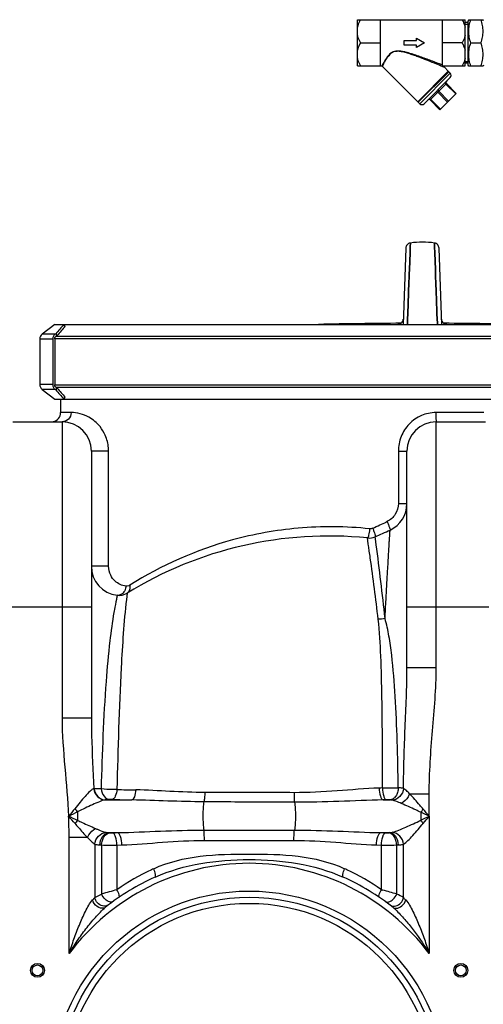
# Model space of a CAD drawing. Units: millimetres. Extents: x -2256 to 4013, y 194 to 3892.
# Drawn here: x 517 to 819, y 3177 to 3816 of the extents above; entities that cross this region are included whole.
import ezdxf

# ---------------------------------------------------------------- set-up
doc = ezdxf.new("R2010")
doc.units = ezdxf.units.MM
doc.header["$LTSCALE"] = 46.255
doc.layers.get('0').update_dxf_attribs({"linetype": 'CONTINUOUS'})
for name, color, linetype in [('02___PRT_ALL_AXES', 7, 'CONTINUOUS'), ('BEZUGSACHSEN', 7, 'CONTINUOUS'), ('FASEN', 7, 'CONTINUOUS'), ('RUNDUNGEN', 7, 'CONTINUOUS')]:
    doc.layers.add(name, color=color, linetype=linetype)

msp = doc.modelspace()

# ---------------------------------------------------------------- linework, layer by layer
at = {"color": 7, "linetype": 'Continuous'}
for p, q in [((736.695, 3786.057), (736.695, 3816.057)), ((736.695, 3816.057), (806.695, 3816.057)), ((751.695, 3786.057), (751.695, 3816.057)), ((791.695, 3816.057), (791.695, 3786.057)), ((806.695, 3786.057), (806.695, 3816.057)), ((809.083, 3816.106), (808.695, 3815.433)), ((808.695, 3786.681), (808.695, 3815.433)), ((809.056, 3816.057), (818.334, 3816.057)), ((818.695, 3815.433), (818.306, 3816.106)), ((808.695, 3814.278), (806.695, 3814.278)), ((806.695, 3813.117), (808.695, 3813.117)), ((767.195, 3799.557), (767.195, 3802.557)), ((767.195, 3802.557), (775.195, 3802.557)), ((775.195, 3802.557), (775.195, 3804.057)), ((775.195, 3804.057), (780.391, 3801.057)), ((738.695, 3801.057), (751.695, 3801.057)), ((775.195, 3799.557), (767.195, 3799.557)), ((780.391, 3801.057), (775.195, 3798.057)), ((775.195, 3798.057), (775.195, 3799.557)), ((804.695, 3801.057), (791.695, 3801.057)), ((810.395, 3801.057), (816.995, 3801.057)), ((736.695, 3786.057), (752.549, 3786.057)), ((791.695, 3786.057), (806.695, 3786.057)), ((806.695, 3788.997), (808.695, 3788.997)), ((808.695, 3787.837), (806.695, 3787.837)), ((809.083, 3786.008), (808.695, 3786.681)), ((809.056, 3786.057), (818.334, 3786.057)), ((818.695, 3786.681), (818.306, 3786.008)), ((770.893, 3664.819), (771.025, 3668.426)), ((771.025, 3668.423), (770.893, 3664.817)), ((771.042, 3668.881), (771.025, 3668.423)), ((771.025, 3668.426), (771.042, 3668.874)), ((771.042, 3668.874), (771.126, 3671.153)), ((771.126, 3671.153), (771.042, 3668.881)), ((786.791, 3669.189), (786.719, 3671.153)), ((786.719, 3671.153), (786.791, 3669.189)), ((786.81, 3668.666), (786.791, 3669.189)), ((786.791, 3669.189), (786.81, 3668.666)), ((786.952, 3664.821), (786.81, 3668.666)), ((786.81, 3668.666), (786.952, 3664.822)), ((768.098, 3667.804), (766.367, 3618.235)), ((770.498, 3654.049), (770.893, 3664.819)), ((770.893, 3664.817), (770.498, 3654.048)), ((786.952, 3664.822), (787.347, 3654.05)), ((787.347, 3654.05), (786.952, 3664.821)), ((791.478, 3618.235), (789.747, 3667.804)), ((770.311, 3648.961), (770.336, 3649.645)), ((770.336, 3649.637), (770.311, 3648.955)), ((770.336, 3649.645), (770.343, 3649.825)), ((770.342, 3649.816), (770.336, 3649.637)), ((770.353, 3650.114), (770.342, 3649.816)), ((770.343, 3649.825), (770.354, 3650.123)), ((770.36, 3650.288), (770.353, 3650.114)), ((770.354, 3650.123), (770.361, 3650.312)), ((770.388, 3651.055), (770.36, 3650.288)), ((770.361, 3650.312), (770.364, 3650.415)), ((770.364, 3650.415), (770.388, 3651.046)), ((770.388, 3651.046), (770.495, 3653.969)), ((770.495, 3653.969), (770.388, 3651.055)), ((770.495, 3653.969), (770.498, 3654.049)), ((770.498, 3654.048), (770.495, 3653.969)), ((787.35, 3653.97), (787.347, 3654.05)), ((787.347, 3654.05), (787.35, 3653.97)), ((787.457, 3651.041), (787.35, 3653.97)), ((787.35, 3653.97), (787.457, 3651.043)), ((787.457, 3651.043), (787.479, 3650.466)), ((787.478, 3650.488), (787.457, 3651.041)), ((787.484, 3650.317), (787.478, 3650.488)), ((787.479, 3650.466), (787.484, 3650.316)), ((787.502, 3649.829), (787.484, 3650.317)), ((787.484, 3650.316), (787.502, 3649.828)), ((787.509, 3649.649), (787.502, 3649.829)), ((787.502, 3649.828), (787.509, 3649.647)), ((787.534, 3648.965), (787.509, 3649.649)), ((787.509, 3649.647), (787.534, 3648.964)), ((770.208, 3646.162), (769.927, 3638.501)), ((769.927, 3638.502), (770.208, 3646.161)), ((770.208, 3646.161), (770.289, 3648.368)), ((770.289, 3648.363), (770.208, 3646.162)), ((770.289, 3648.368), (770.311, 3648.961)), ((770.311, 3648.955), (770.289, 3648.363)), ((787.555, 3648.371), (787.534, 3648.965)), ((787.534, 3648.964), (787.555, 3648.37)), ((787.637, 3646.163), (787.555, 3648.371)), ((787.555, 3648.37), (787.636, 3646.163)), ((787.636, 3646.163), (787.918, 3638.502)), ((787.918, 3638.504), (787.637, 3646.163)), ((769.927, 3638.501), (769.438, 3625.154)), ((769.439, 3625.199), (769.927, 3638.502)), ((788.044, 3635.051), (787.918, 3638.504)), ((787.918, 3638.502), (788.044, 3635.05)), ((788.405, 3625.22), (788.044, 3635.051)), ((788.044, 3635.05), (788.405, 3625.223)), ((769.336, 3622.398), (769.426, 3624.846)), ((769.426, 3624.843), (769.336, 3622.395)), ((769.426, 3624.846), (769.439, 3625.199)), ((769.438, 3625.154), (769.426, 3624.843)), ((788.405, 3625.223), (788.419, 3624.847)), ((788.418, 3624.846), (788.405, 3625.22)), ((788.508, 3622.398), (788.418, 3624.846)), ((788.419, 3624.847), (788.509, 3622.399)), ((540.226, 3618.235), (531.959, 3612.006)), ((546.045, 3618.235), (1015.16, 3618.235)), ((769.187, 3618.341), (769.197, 3618.61)), ((769.197, 3618.609), (769.187, 3618.34)), ((769.197, 3618.61), (769.336, 3622.398)), ((769.336, 3622.395), (769.197, 3618.609)), ((788.647, 3618.61), (788.508, 3622.398)), ((788.509, 3622.399), (788.648, 3618.61)), ((788.657, 3618.341), (788.647, 3618.61)), ((788.648, 3618.61), (788.658, 3618.341)), ((530.366, 3608.812), (530.366, 3579.303)), ((540.284, 3609.057), (540.284, 3579.057)), ((531.959, 3576.108), (540.226, 3569.88)), ((543.922, 3569.88), (543.922, 3561.09)), ((546.045, 3569.88), (1015.16, 3569.88)), ((512.922, 3555.09), (544.922, 3555.09)), ((787.922, 3555.09), (819.922, 3555.09)), ((563.922, 3536.09), (563.922, 3362.822)), ((768.922, 3395.568), (768.922, 3536.09)), ((580.726, 3442.49), (580.726, 3442.49))]:
    msp.add_line(p, q, dxfattribs=at)
at = {"color": 9, "linetype": 'Continuous'}
for p, q in [((763.009, 3618.343), (763.006, 3618.237)), ((794.839, 3618.237), (794.835, 3618.343)), ((1025.979, 3609.057), (540.284, 3609.057)), ((541.075, 3610.7), (1025.16, 3610.7)), ((540.284, 3579.057), (1025.979, 3579.057)), ((1025.16, 3577.415), (541.075, 3577.415)), ((550.748, 3561.09), (543.922, 3561.09)), ((818.902, 3561.09), (787.698, 3561.09)), ((544.922, 3555.09), (544.922, 3362.822)), ((787.922, 3395.568), (787.922, 3555.09)), ((566.926, 3536.091), (563.922, 3536.09)), ((569.201, 3536.091), (566.926, 3536.091)), ((575.126, 3536.09), (569.201, 3536.091)), ((575.126, 3461.362), (575.126, 3536.09)), ((763.321, 3536.09), (763.321, 3502.097)), ((763.321, 3536.09), (768.922, 3536.09)), ((763.321, 3502.097), (768.922, 3502.097)), ((755.991, 3490.309), (755.479, 3490.065)), ((743.795, 3475.888), (743.232, 3479.709)), ((748.423, 3479.186), (748.243, 3480.496)), ((748.934, 3475.357), (748.423, 3479.186)), ((743.981, 3474.618), (743.795, 3475.888)), ((575.126, 3461.362), (563.922, 3461.362)), ((587.121, 3443.905), (586.648, 3439.702)), ((493.922, 3435.09), (563.922, 3435.09)), ((768.922, 3435.09), (822.003, 3435.09)), ((768.922, 3395.568), (787.922, 3395.568)), ((555.478, 3362.822), (544.922, 3362.822)), ((563.922, 3362.822), (555.478, 3362.822)), ((770.674, 3313.656), (783.389, 3313.656)), ((783.389, 3299.057), (783.389, 3313.656)), ((572.996, 3309.658), (590.309, 3309.658)), ((753.397, 3309.658), (757.76, 3309.658)), ((554.985, 3301.942), (554.985, 3296.376)), ((783.389, 3299.057), (783.389, 3209.935)), ((549.456, 3209.935), (549.456, 3285.245)), ((561.423, 3285.245), (549.456, 3285.245)), ((575.117, 3288.457), (581.067, 3288.457)), ((636.933, 3290.129), (695.912, 3290.129)), ((751.778, 3288.457), (757.728, 3288.457)), ((566.189, 3280.894), (566.192, 3246.336)), ((570.565, 3280.431), (570.564, 3248.574)), ((580.505, 3280.394), (583.689, 3280.487)), ((580.505, 3280.394), (580.505, 3251.382)), ((637.357, 3283.416), (695.488, 3283.416)), ((749.156, 3280.487), (752.339, 3280.394)), ((752.339, 3251.382), (752.339, 3280.394)), ((762.275, 3248.576), (762.281, 3280.431)), ((766.656, 3246.334), (766.656, 3280.895)), ((759.659, 3240.06), (759.941, 3239.832))]:
    msp.add_line(p, q, dxfattribs=at)
at = {"color": 7, "linetype": 'Continuous'}
for points in [[(771.126, 3671.153), (771.008, 3671.135), (770.443, 3670.989), (769.906, 3670.749), (769.414, 3670.42), (768.981, 3670.01), (768.623, 3669.531), (768.35, 3668.993), (768.173, 3668.413), (768.098, 3667.807)], [(789.747, 3667.807), (789.672, 3668.413), (789.495, 3668.993), (789.222, 3669.531), (788.863, 3670.01), (788.431, 3670.42), (787.939, 3670.749), (787.402, 3670.989), (786.837, 3671.135), (786.719, 3671.153)], [(764.61, 3618.742), (764.344, 3618.618), (764.097, 3618.527), (763.884, 3618.465), (763.711, 3618.425), (763.591, 3618.404), (763.52, 3618.394), (763.499, 3618.392), (763.501, 3618.392)], [(765.657, 3619.576), (765.41, 3619.316), (765.15, 3619.09), (764.881, 3618.899), (764.61, 3618.742)], [(766.489, 3621.72), (766.458, 3621.365), (766.375, 3620.95), (766.247, 3620.56), (766.081, 3620.2), (765.882, 3619.871), (765.657, 3619.576)], [(792.073, 3619.719), (791.893, 3619.977), (791.734, 3620.257), (791.599, 3620.558), (791.49, 3620.877), (791.411, 3621.215), (791.365, 3621.569), (791.356, 3621.72)], [(793.202, 3618.76), (792.957, 3618.903), (792.716, 3619.073), (792.487, 3619.266), (792.271, 3619.482), (792.073, 3619.719)], [(794.207, 3618.412), (794.068, 3618.439), (793.885, 3618.485), (793.672, 3618.552), (793.442, 3618.643), (793.202, 3618.76)], [(794.302, 3618.396), (794.339, 3618.393), (794.341, 3618.392), (794.3, 3618.397), (794.207, 3618.412)]]:
    msp.add_lwpolyline(points, dxfattribs=at)
at = {"color": 9, "linetype": 'Continuous'}
for radius in [128, 120]:
    msp.add_circle((666.422, 3122.557), radius, dxfattribs=at)
at = {"color": 7, "linetype": 'Continuous'}
for centre, radius in [((666.422, 3122.557), 124), ((528.922, 3199.057), 4.5), ((528.922, 3199.057), 3.5), ((803.922, 3199.057), 4.5), ((803.922, 3199.057), 3.5)]:
    msp.add_circle(centre, radius, dxfattribs=at)
for centre, radius, start, end in [((778.922, 3613.678), 58.001, 82.274566, 97.725434), ((777.817, 666.326), 2952.742, 90.249659, 91.286717), ((780.027, 666.326), 2952.742, 88.713283, 89.750362), ((542.312, 3609.115), 2.01, 127.973252, 135.896299), ((542.312, 3579), 2.01, 224.103701, 232.026748), ((537.922, 3561.09), 6, 281.25, 360), ((544.922, 3536.09), 19, 0, 90), ((787.922, 3536.09), 19, 90, 180), ((749.922, 3502.097), 19, 294.946304, 360), ((563.922, 3901.953), 460, 293.621784, 294.946304), ((718.118, 3230.973), 250, 84.234654, 121.599864), ((744.236, 3489.658), 10, 264.234654, 293.621784), ((582.922, 3461.362), 19, 180, 263.363206), ((581.882, 3452.423), 10, 263.363098, 301.624901), ((581.882, 3452.422), 10, 263.362857, 301.604646), ((666.422, 3122.557), 150, 114.018944, 128.431569), ((666.422, 3122.557), 150, 51.42546, 65.981056)]:
    msp.add_arc(centre, radius, start, end, dxfattribs=at)
at = {"color": 9, "linetype": 'Continuous'}
for centre, radius, start, end in [((762.99, 3621.827), 3.484, 270.328843, 279.058126), ((762.972, 3621.862), 3.526, 303.235807, 314.149446), ((762.993, 3621.843), 3.498, 314.127115, 357.985494), ((794.852, 3621.843), 3.498, 182.014514, 225.870159), ((794.872, 3621.862), 3.526, 225.847877, 236.760851), ((794.855, 3621.827), 3.484, 260.827794, 269.670486), ((549.607, 3536.079), 25.519, 0.025348, 4.799645), ((567.628, 3885.163), 437.481, 294.832344, 295.428923), ((567.746, 3884.908), 437.2, 294.156666, 294.832369), ((-587.335, 3279.298), 1345.568, 8.201522, 8.346452), ((-629.454, 3273.47), 1388.087, 8.002054, 8.19162), ((-1097.074, 3229.574), 1862.298, 6.098207, 7.583929), ((-1002.198, 3221.152), 1764.485, 6.699723, 7.999416), ((918.345, 3372.747), 344.797, 169.897902, 170.206384), ((749.677, 4556.296), 1238.854, 270.153534, 270.629209), ((624.115, 5282.453), 1966.517, 268.730195, 269.086748), ((634.861, 5073.982), 1764.886, 268.143428, 268.553522), ((-1832.96, 1202.735), 3173.162, 41.234741, 41.348844), ((-237.919, 1574.823), 1895.374, 65.270407, 65.464927), ((236.162, 3284.898), 313.294, 0.063395, 2.590458), ((586.833, 3331.596), 43.516, 219.346807, 222.957219), ((740.658, 3334.323), 49.497, 318.728675, 321.692133), ((-188.681, 1251.847), 2266.273, 64.600395, 64.755043), ((-163.429, 5292.88), 2207.214, 295.243272, 295.40191), ((-435.523, 2268.205), 1596.372, 40.221726, 40.437507), ((-460.969, 4351.512), 1629.751, 319.564716, 319.776049), ((592.095, 3264.498), 48.922, 139.336443, 142.454946), ((740.642, 3263.777), 49.519, 38.310153, 41.272353), ((579.629, 3338.218), 49.965, 264.819263, 265.591669), ((753.218, 3338.199), 49.946, 274.408183, 275.180884), ((577.088, 3426.581), 146.295, 266.990168, 267.444334), ((577.281, 3753.064), 472.681, 269.185799, 270.390799), ((755.726, 3427.207), 146.922, 272.55687, 273.008821), ((666.422, 3122.557), 146, 36.760923, 143.239077), ((667.37, 3127.188), 151.557, 115.122154, 124.970209), ((666.887, 3128.138), 150.492, 114.527789, 115.109056), ((665.951, 3128.126), 150.506, 64.890816, 65.471939), ((665.608, 3127.419), 151.291, 55.021119, 64.886627), ((735.63, 2683.126), 589.048, 105.268775, 106.273625), ((594.815, 2674.614), 597.893, 73.73476, 74.631767), ((640.026, 3004.359), 273.106, 62.376087, 63.408497), ((660.104, 3153.329), 132.174, 135.277303, 136.231315), ((674.913, 3155.434), 129.149, 43.760858, 44.735677), ((743.146, 3219.457), 26.405, 48.776128, 50.501289)]:
    msp.add_arc(centre, radius, start, end, dxfattribs=at)
at = {"color": 7, "linetype": 'Continuous'}
for points, knots in [([(738.695, 3816.057), (738.475, 3815.677), (737.645, 3814.154), (736.992, 3812.52), (736.695, 3811.257)], [0, 0, 0, 0, 0.2528515, 1, 1, 1, 1]), ([(804.695, 3816.057), (804.914, 3815.677), (805.745, 3814.154), (806.398, 3812.52), (806.695, 3811.257)], [0, 0, 0, 0, 0.2528515, 1, 1, 1, 1]), ([(810.395, 3801.057), (809.991, 3802.27), (809.482, 3804.125), (809.118, 3806.651), (809.024, 3808.557), (809.118, 3810.463), (809.482, 3812.99), (809.991, 3814.844), (810.395, 3816.057)], [0, 0, 0, 0, 0.2507955, 0.3755344, 0.5, 0.6244657, 0.7492046, 1, 1, 1, 1]), ([(816.995, 3801.057), (817.399, 3802.27), (817.907, 3804.125), (818.272, 3806.651), (818.366, 3808.557), (818.272, 3810.463), (817.907, 3812.99), (817.399, 3814.844), (816.995, 3816.057)], [0, 0, 0, 0, 0.2507955, 0.3755344, 0.5, 0.6244657, 0.7492046, 1, 1, 1, 1]), ([(736.695, 3805.858), (736.793, 3805.439), (737.275, 3803.767), (738.041, 3802.189), (738.695, 3801.057)], [0, 0, 0, 0, 0.2477909, 1, 1, 1, 1]), ([(806.695, 3805.858), (806.596, 3805.439), (806.114, 3803.767), (805.348, 3802.189), (804.695, 3801.057)], [0, 0, 0, 0, 0.2477909, 1, 1, 1, 1]), ([(738.695, 3801.057), (738.475, 3800.677), (737.645, 3799.154), (736.992, 3797.52), (736.695, 3796.257)], [0, 0, 0, 0, 0.2528515, 1, 1, 1, 1]), ([(804.695, 3801.057), (804.914, 3800.677), (805.745, 3799.154), (806.398, 3797.52), (806.695, 3796.257)], [0, 0, 0, 0, 0.2528515, 1, 1, 1, 1]), ([(810.395, 3786.057), (809.991, 3787.27), (809.482, 3789.125), (809.118, 3791.651), (809.024, 3793.557), (809.118, 3795.463), (809.482, 3797.99), (809.991, 3799.844), (810.395, 3801.057)], [0, 0, 0, 0, 0.2507955, 0.3755344, 0.5, 0.6244657, 0.7492046, 1, 1, 1, 1]), ([(816.995, 3786.057), (817.399, 3787.27), (817.907, 3789.125), (818.272, 3791.651), (818.366, 3793.557), (818.272, 3795.463), (817.907, 3797.99), (817.399, 3799.844), (816.995, 3801.057)], [0, 0, 0, 0, 0.2507955, 0.3755344, 0.5, 0.6244657, 0.7492046, 1, 1, 1, 1]), ([(736.695, 3790.858), (736.793, 3790.439), (737.275, 3788.767), (738.041, 3787.189), (738.695, 3786.057)], [0, 0, 0, 0, 0.2477909, 1, 1, 1, 1]), ([(806.695, 3790.858), (806.596, 3790.439), (806.114, 3788.767), (805.348, 3787.189), (804.695, 3786.057)], [0, 0, 0, 0, 0.2477909, 1, 1, 1, 1])]:
    msp.add_open_spline(points, degree=3, knots=knots, dxfattribs=at)
at = {"color": 9, "linetype": 'Continuous'}
for points, knots in [([(763.569, 3618.403), (763.489, 3618.399), (763.353, 3618.389), (763.166, 3618.379), (763.081, 3618.359), (763.01, 3618.356), (763.009, 3618.343)], [0, 0, 0, 0, 0.4289496, 0.7409349, 0.9310554, 1, 1, 1, 1]), ([(794.835, 3618.343), (794.835, 3618.356), (794.764, 3618.359), (794.679, 3618.379), (794.493, 3618.389), (794.358, 3618.399), (794.278, 3618.403)], [0, 0, 0, 0, 0.0689599, 0.2590695, 0.5710458, 1, 1, 1, 1]), ([(550.748, 3561.09), (550.748, 3559.566), (549.548, 3556.413), (546.415, 3555.09), (544.922, 3555.09)], [0, 0, 0, 0, 0.5052112, 1, 1, 1, 1]), ([(575.036, 3538.214), (574.804, 3540.995), (573.562, 3545.94), (569.295, 3552.998), (562.003, 3559.207), (554.718, 3561.09), (550.748, 3561.09)], [0, 0, 0, 0, 0.2299636, 0.4107667, 0.6729146, 1, 1, 1, 1]), ([(787.698, 3561.09), (784.488, 3561.09), (777.993, 3559.751), (769.89, 3554.096), (764.556, 3545.793), (763.319, 3539.303), (763.321, 3536.09)], [0, 0, 0, 0, 0.2499145, 0.4998678, 0.7498535, 1, 1, 1, 1]), ([(787.698, 3561.09), (787.698, 3560.326), (787.71, 3558.916), (787.741, 3557.238), (787.797, 3556.177), (787.817, 3555.59), (787.881, 3555.324), (787.881, 3555.09), (787.922, 3555.09)], [0, 0, 0, 0, 0.381354, 0.7057507, 0.8299155, 0.9221363, 0.9793134, 1, 1, 1, 1]), ([(763.321, 3502.097), (763.322, 3499.686), (761.966, 3494.771), (758.162, 3491.344), (755.991, 3490.309)], [0, 0, 0, 0, 0.5006502, 1, 1, 1, 1]), ([(755.991, 3490.309), (756.3, 3489.638), (756.852, 3488.384), (757.503, 3486.757), (757.882, 3485.615), (757.985, 3485.098), (757.981, 3484.89), (757.936, 3484.869)], [0, 0, 0, 0, 0.3807783, 0.7019478, 0.9162565, 0.9743514, 1, 1, 1, 1]), ([(744.708, 3485.678), (729.288, 3487.275), (699.115, 3487.497), (645.513, 3477.918), (609.385, 3461.983), (588.832, 3449.016)], [0, 0, 0, 0, 0.2857787, 0.5519902, 1, 1, 1, 1]), ([(744.708, 3485.678), (744.632, 3484.908), (744.456, 3483.506), (744.088, 3481.565), (743.769, 3480.482), (743.422, 3479.689), (743.232, 3479.709)], [0, 0, 0, 0, 0.3721713, 0.6911166, 0.9079184, 1, 1, 1, 1]), ([(746.663, 3485.993), (746.951, 3485.322), (747.444, 3484.097), (748.049, 3482.349), (748.276, 3481.354), (748.399, 3480.564), (748.243, 3480.496)], [0, 0, 0, 0, 0.3787523, 0.697763, 0.911872, 1, 1, 1, 1]), ([(754.686, 3427.411), (754.896, 3431.533), (755.304, 3439.387), (755.907, 3450.526), (756.46, 3460.333), (756.945, 3468.649), (757.299, 3474.578), (757.539, 3478.46), (757.67, 3480.687), (757.795, 3482.43), (757.836, 3483.695), (757.95, 3484.436), (757.902, 3484.791), (757.936, 3484.869)], [0, 0, 0, 0, 0.2151421, 0.4099535, 0.5815355, 0.7271842, 0.8441894, 0.8911166, 0.9299515, 0.9604368, 0.9823447, 0.9955612, 1, 1, 1, 1]), ([(586.337, 3448.449), (583.769, 3448.756), (579.693, 3450.675), (575.975, 3455.713), (575.126, 3459.351), (575.126, 3461.362)], [0, 0, 0, 0, 0.4195491, 0.6737521, 1, 1, 1, 1]), ([(586.337, 3448.449), (586.321, 3448.036), (586.121, 3446.439), (585.379, 3444.89), (584.559, 3444.019)], [0, 0, 0, 0, 0.2567978, 1, 1, 1, 1]), ([(588.832, 3449.016), (588.637, 3448.893), (587.869, 3448.497), (586.966, 3448.374), (586.337, 3448.449)], [0, 0, 0, 0, 0.2659874, 1, 1, 1, 1]), ([(588.832, 3449.016), (589.042, 3448.027), (589.069, 3446.042), (587.868, 3444.361), (587.124, 3443.903)], [0, 0, 0, 0, 0.5361117, 1, 1, 1, 1]), ([(580.434, 3441.152), (580.345, 3440.71), (579.798, 3438.075), (579.286, 3435.431), (578.893, 3433.225)], [0, 0, 0, 0, 0.167538, 1, 1, 1, 1]), ([(580.726, 3442.489), (580.697, 3442.483), (580.714, 3442.32), (580.612, 3442.119), (580.549, 3441.672), (580.473, 3441.347), (580.434, 3441.152)], [0, 0, 0, 0, 0.063722, 0.2521727, 0.56447, 1, 1, 1, 1]), ([(586.648, 3439.702), (585.043, 3425.065), (582.342, 3383.975), (581.129, 3342.841), (580.536, 3316.42)], [0, 0, 0, 0, 0.357805, 1, 1, 1, 1]), ([(584.559, 3444.019), (584.387, 3443.836), (583.683, 3443.177), (582.783, 3442.721), (582.088, 3442.566)], [0, 0, 0, 0, 0.2612078, 1, 1, 1, 1]), ([(578.572, 3431.396), (577.512, 3425.257), (575.485, 3410.359), (572.08, 3372.176), (570.915, 3340.082), (570.284, 3316.789)], [0, 0, 0, 0, 0.1625599, 0.3920436, 1, 1, 1, 1]), ([(752.996, 3317.447), (753.018, 3327.398), (753.009, 3346.947), (752.772, 3375.45), (752.079, 3402.027), (751.181, 3419.02), (750.238, 3427.007)], [0, 0, 0, 0, 0.2723245, 0.5349401, 0.7799008, 1, 1, 1, 1]), ([(763.281, 3317.516), (763.12, 3327.61), (762.687, 3347.401), (761.494, 3376.154), (759.73, 3398.928), (757.413, 3415.789), (755.77, 3423.672), (754.687, 3427.409)], [0, 0, 0, 0, 0.2742431, 0.5377071, 0.781768, 0.8943076, 1, 1, 1, 1]), ([(766.664, 3317.154), (766.728, 3330.302), (767.638, 3356.438), (768.922, 3382.567), (768.922, 3395.568)], [0, 0, 0, 0, 0.5028004, 1, 1, 1, 1]), ([(783.389, 3313.656), (783.391, 3327.328), (785.371, 3354.627), (787.921, 3381.895), (787.922, 3395.568)], [0, 0, 0, 0, 0.4999908, 1, 1, 1, 1]), ([(544.922, 3362.822), (544.921, 3352.172), (546.64, 3330.905), (548.663, 3309.7), (549.136, 3299.058)], [0, 0, 0, 0, 0.4999501, 1, 1, 1, 1]), ([(563.923, 3362.821), (563.922, 3359.028), (564.195, 3343.743), (565.034, 3328.478), (565.491, 3316.995)], [0, 0, 0, 0, 0.2481662, 1, 1, 1, 1]), ([(565.491, 3316.995), (565.065, 3316.855), (564.167, 3316.281), (562.263, 3314.632), (559.7, 3311.856), (556.516, 3308.068), (554.326, 3305.374), (553.181, 3304.006)], [0, 0, 0, 0, 0.074748, 0.1742213, 0.4211006, 0.7025453, 1, 1, 1, 1]), ([(565.491, 3316.995), (565.712, 3315.103), (567.402, 3311.415), (571.166, 3309.714), (572.987, 3309.658)], [0, 0, 0, 0, 0.5111616, 1, 1, 1, 1]), ([(565.746, 3316.982), (565.703, 3316.984), (565.618, 3316.984), (565.533, 3316.993), (565.491, 3316.995)], [0, 0, 0, 0, 0.5081992, 1, 1, 1, 1]), ([(570.284, 3316.789), (569.831, 3316.803), (568.318, 3316.852), (566.805, 3316.915), (565.746, 3316.982)], [0, 0, 0, 0, 0.299324, 1, 1, 1, 1]), ([(565.75, 3316.982), (565.952, 3315.094), (567.57, 3311.424), (571.29, 3309.701), (573.076, 3309.655)], [0, 0, 0, 0, 0.5152533, 1, 1, 1, 1]), ([(750.884, 3317.373), (741.765, 3317.061), (723.369, 3315.36), (704.908, 3314.369), (695.564, 3314.393)], [0, 0, 0, 0, 0.4940156, 1, 1, 1, 1]), ([(750.884, 3317.373), (750.944, 3315.602), (751.251, 3313.16), (752.264, 3310.591), (753.016, 3309.758), (753.397, 3309.658)], [0, 0, 0, 0, 0.6349407, 0.8588189, 1, 1, 1, 1]), ([(752.996, 3317.447), (753.057, 3315.671), (753.374, 3313.221), (754.417, 3310.644), (755.189, 3309.815), (755.577, 3309.716)], [0, 0, 0, 0, 0.6330986, 0.85724, 1, 1, 1, 1]), ([(763.281, 3317.517), (763.279, 3316.537), (763.026, 3314.627), (761.902, 3312.091), (760.092, 3310.258), (758.519, 3309.713), (757.76, 3309.658)], [0, 0, 0, 0, 0.2809973, 0.5444055, 0.7818292, 1, 1, 1, 1]), ([(766.664, 3317.154), (766.466, 3315.259), (764.886, 3311.616), (761.349, 3309.626), (759.569, 3309.429)], [0, 0, 0, 0, 0.5154775, 1, 1, 1, 1]), ([(766.664, 3317.154), (766.428, 3317.208), (765.31, 3317.414), (764.173, 3317.484), (763.281, 3317.516)], [0, 0, 0, 0, 0.2134304, 1, 1, 1, 1]), ([(770.674, 3313.656), (769.983, 3314.36), (768.715, 3315.6), (767.341, 3316.746), (766.664, 3317.154)], [0, 0, 0, 0, 0.5549483, 1, 1, 1, 1]), ([(580.536, 3316.419), (579.651, 3316.376), (576.231, 3316.298), (572.795, 3316.435), (570.284, 3316.789)], [0, 0, 0, 0, 0.2590043, 1, 1, 1, 1]), ([(570.285, 3316.789), (570.528, 3315.111), (571.524, 3312.12), (574.292, 3310.104), (575.626, 3309.983)], [0, 0, 0, 0, 0.5586432, 1, 1, 1, 1]), ([(580.55, 3316.42), (580.395, 3314.919), (579.991, 3312.679), (578.558, 3310.213), (577.683, 3310.022)], [0, 0, 0, 0, 0.6274478, 1, 1, 1, 1]), ([(592.772, 3316.187), (592.648, 3314.667), (592.309, 3312.591), (591.326, 3310.414), (590.645, 3309.745), (590.309, 3309.658)], [0, 0, 0, 0, 0.6348129, 0.8554662, 1, 1, 1, 1]), ([(637.631, 3314.513), (630.063, 3314.528), (615.106, 3315.145), (600.166, 3316.069), (592.772, 3316.187)], [0, 0, 0, 0, 0.5057859, 1, 1, 1, 1]), ([(637.631, 3314.512), (637.601, 3313.33), (637.484, 3311.3), (637.236, 3309.269), (637.023, 3308.444)], [0, 0, 0, 0, 0.5812408, 1, 1, 1, 1]), ([(695.564, 3314.393), (681.066, 3314.43), (661.755, 3314.472), (642.444, 3314.505), (637.631, 3314.513)], [0, 0, 0, 0, 0.7507712, 1, 1, 1, 1]), ([(695.564, 3314.393), (695.562, 3313.772), (695.588, 3311.681), (695.661, 3309.581), (695.886, 3308.128)], [0, 0, 0, 0, 0.2969943, 1, 1, 1, 1]), ([(770.674, 3313.656), (770.407, 3312.994), (769.13, 3310.51), (767.072, 3308.363), (765.231, 3307.391)], [0, 0, 0, 0, 0.2551144, 1, 1, 1, 1]), ([(779.498, 3303.641), (778.747, 3304.528), (775.859, 3307.913), (772.954, 3311.289), (770.674, 3313.656)], [0, 0, 0, 0, 0.2613749, 1, 1, 1, 1]), ([(572.986, 3309.658), (571.672, 3309.489), (568.86, 3308.447), (564.544, 3306.575), (559.841, 3304.306), (556.603, 3302.774), (554.985, 3301.942)], [0, 0, 0, 0, 0.2025274, 0.4523423, 0.7217624, 1, 1, 1, 1]), ([(575.626, 3309.983), (575.362, 3309.961), (574.483, 3309.879), (573.604, 3309.776), (572.996, 3309.658)], [0, 0, 0, 0, 0.2992303, 1, 1, 1, 1]), ([(577.683, 3310.022), (577.148, 3310.039), (576.461, 3310.036), (575.776, 3309.995), (575.626, 3309.983)], [0, 0, 0, 0, 0.7804234, 1, 1, 1, 1]), ([(637.022, 3308.443), (629.205, 3308.485), (613.633, 3308.918), (598.068, 3309.547), (590.309, 3309.658)], [0, 0, 0, 0, 0.5018339, 1, 1, 1, 1]), ([(637.022, 3308.443), (636.757, 3307.221), (636.485, 3304.231), (636.316, 3299.469), (636.44, 3294.597), (636.693, 3291.464), (636.933, 3290.129)], [0, 0, 0, 0, 0.204237, 0.4881833, 0.7784724, 1, 1, 1, 1]), ([(695.887, 3308.128), (681.158, 3308.211), (661.536, 3308.315), (641.915, 3308.417), (637.022, 3308.443)], [0, 0, 0, 0, 0.750638, 1, 1, 1, 1]), ([(753.397, 3309.658), (743.844, 3309.515), (724.687, 3308.58), (705.51, 3308.075), (695.887, 3308.128)], [0, 0, 0, 0, 0.4981816, 1, 1, 1, 1]), ([(695.887, 3308.128), (696.124, 3306.871), (696.382, 3303.885), (696.526, 3299.18), (696.395, 3294.444), (696.143, 3291.418), (695.912, 3290.129)], [0, 0, 0, 0, 0.212725, 0.4966133, 0.7823105, 1, 1, 1, 1]), ([(757.76, 3309.658), (757.61, 3309.674), (756.884, 3309.727), (756.154, 3309.732), (755.577, 3309.716)], [0, 0, 0, 0, 0.2067124, 1, 1, 1, 1]), ([(759.569, 3309.429), (759.435, 3309.463), (758.841, 3309.584), (758.236, 3309.633), (757.769, 3309.658)], [0, 0, 0, 0, 0.2281671, 1, 1, 1, 1]), ([(765.231, 3307.391), (764.728, 3307.6), (762.87, 3308.355), (760.986, 3309.07), (759.569, 3309.429)], [0, 0, 0, 0, 0.2713823, 1, 1, 1, 1]), ([(777.86, 3301.674), (776.785, 3302.177), (772.597, 3304.13), (768.401, 3306.071), (765.231, 3307.391)], [0, 0, 0, 0, 0.2567959, 1, 1, 1, 1]), ([(553.306, 3294.31), (554.002, 3293.52), (556.669, 3290.465), (559.348, 3287.418), (561.422, 3285.245)], [0, 0, 0, 0, 0.2595317, 1, 1, 1, 1]), ([(554.985, 3296.376), (555.969, 3295.929), (559.813, 3294.171), (563.656, 3292.409), (566.549, 3291.173)], [0, 0, 0, 0, 0.2556263, 1, 1, 1, 1]), ([(759.564, 3288.689), (760.964, 3289.044), (763.878, 3290.135), (769.972, 3292.738), (774.666, 3294.95), (777.865, 3296.444)], [0, 0, 0, 0, 0.2179532, 0.4675552, 1, 1, 1, 1]), ([(766.656, 3280.895), (767.698, 3281.541), (769.748, 3283.458), (774.018, 3287.991), (777.253, 3291.834), (779.498, 3294.474)], [0, 0, 0, 0, 0.1964897, 0.4448319, 1, 1, 1, 1]), ([(561.422, 3285.245), (561.698, 3285.855), (562.971, 3288.158), (564.865, 3290.163), (566.549, 3291.173)], [0, 0, 0, 0, 0.2540026, 1, 1, 1, 1]), ([(561.423, 3285.245), (562.243, 3284.371), (563.748, 3282.836), (565.376, 3281.397), (566.189, 3280.894)], [0, 0, 0, 0, 0.5561942, 1, 1, 1, 1]), ([(566.189, 3280.894), (566.375, 3282.801), (567.943, 3286.473), (571.493, 3288.489), (573.281, 3288.689)], [0, 0, 0, 0, 0.5155656, 1, 1, 1, 1]), ([(566.549, 3291.173), (567.147, 3290.918), (569.354, 3289.999), (571.592, 3289.117), (573.281, 3288.689)], [0, 0, 0, 0, 0.2717597, 1, 1, 1, 1]), ([(569.406, 3280.487), (569.493, 3282.406), (570.416, 3285.928), (573.575, 3288.328), (575.117, 3288.457)], [0, 0, 0, 0, 0.5537808, 1, 1, 1, 1]), ([(570.565, 3280.431), (570.609, 3281.422), (570.941, 3283.344), (572.239, 3286.43), (574.34, 3288.258), (575.788, 3288.401)], [0, 0, 0, 0, 0.2939682, 0.5687026, 1, 1, 1, 1]), ([(573.281, 3288.689), (573.418, 3288.655), (574.023, 3288.531), (574.641, 3288.482), (575.117, 3288.457)], [0, 0, 0, 0, 0.2282985, 1, 1, 1, 1]), ([(575.788, 3288.401), (575.936, 3288.389), (576.599, 3288.352), (577.263, 3288.349), (577.778, 3288.364)], [0, 0, 0, 0, 0.2229655, 1, 1, 1, 1]), ([(580.505, 3280.394), (580.458, 3282.222), (580.132, 3284.754), (579.02, 3287.417), (578.191, 3288.265), (577.778, 3288.364)], [0, 0, 0, 0, 0.6288263, 0.8542038, 1, 1, 1, 1]), ([(581.067, 3288.457), (590.345, 3288.601), (608.954, 3289.552), (627.581, 3290.126), (636.933, 3290.129)], [0, 0, 0, 0, 0.4980717, 1, 1, 1, 1]), ([(583.689, 3280.487), (583.644, 3282.313), (583.331, 3284.838), (582.267, 3287.496), (581.469, 3288.355), (581.067, 3288.456)], [0, 0, 0, 0, 0.6316574, 0.8566985, 1, 1, 1, 1]), ([(637.357, 3283.416), (637.357, 3284.073), (637.317, 3286.314), (637.213, 3288.567), (636.933, 3290.129)], [0, 0, 0, 0, 0.2927386, 1, 1, 1, 1]), ([(695.488, 3283.416), (695.488, 3284.073), (695.527, 3286.314), (695.632, 3288.567), (695.912, 3290.129)], [0, 0, 0, 0, 0.2927384, 1, 1, 1, 1]), ([(695.912, 3290.129), (705.263, 3290.126), (723.89, 3289.552), (742.5, 3288.602), (751.778, 3288.457)], [0, 0, 0, 0, 0.5019285, 1, 1, 1, 1]), ([(749.156, 3280.487), (749.201, 3282.313), (749.513, 3284.839), (750.578, 3287.497), (751.376, 3288.356), (751.778, 3288.457)], [0, 0, 0, 0, 0.631651, 0.8566923, 1, 1, 1, 1]), ([(752.339, 3280.394), (752.386, 3282.222), (752.713, 3284.754), (753.825, 3287.417), (754.654, 3288.265), (755.066, 3288.364)], [0, 0, 0, 0, 0.6288262, 0.8542037, 1, 1, 1, 1]), ([(755.066, 3288.364), (755.582, 3288.349), (756.246, 3288.352), (756.909, 3288.389), (757.056, 3288.401)], [0, 0, 0, 0, 0.7773641, 1, 1, 1, 1]), ([(762.28, 3280.431), (762.236, 3281.422), (761.903, 3283.344), (760.605, 3286.43), (758.504, 3288.258), (757.056, 3288.401)], [0, 0, 0, 0, 0.2939679, 0.5687023, 1, 1, 1, 1]), ([(757.728, 3288.457), (757.894, 3288.466), (758.509, 3288.506), (759.126, 3288.579), (759.564, 3288.689)], [0, 0, 0, 0, 0.2694429, 1, 1, 1, 1]), ([(763.438, 3280.487), (763.352, 3282.406), (762.429, 3285.928), (759.27, 3288.328), (757.728, 3288.457)], [0, 0, 0, 0, 0.5537802, 1, 1, 1, 1]), ([(766.656, 3280.894), (766.47, 3282.801), (764.902, 3286.473), (761.352, 3288.489), (759.564, 3288.689)], [0, 0, 0, 0, 0.5155625, 1, 1, 1, 1]), ([(566.189, 3280.894), (566.415, 3280.838), (567.476, 3280.618), (568.559, 3280.532), (569.406, 3280.487)], [0, 0, 0, 0, 0.2152604, 1, 1, 1, 1]), ([(583.689, 3280.487), (592.53, 3280.738), (610.38, 3282.394), (628.285, 3283.411), (637.357, 3283.416)], [0, 0, 0, 0, 0.4936712, 1, 1, 1, 1]), ([(695.488, 3283.416), (704.56, 3283.411), (722.465, 3282.394), (740.315, 3280.738), (749.156, 3280.487)], [0, 0, 0, 0, 0.5063295, 1, 1, 1, 1]), ([(752.339, 3280.394), (753.198, 3280.389), (756.512, 3280.379), (759.826, 3280.393), (762.281, 3280.431)], [0, 0, 0, 0, 0.2591703, 1, 1, 1, 1]), ([(763.438, 3280.487), (763.746, 3280.503), (764.824, 3280.575), (765.906, 3280.705), (766.656, 3280.895)], [0, 0, 0, 0, 0.2844093, 1, 1, 1, 1]), ([(604.413, 3265.049), (613.898, 3269.378), (634.767, 3274.348), (666.425, 3274.668), (698.082, 3274.348), (718.948, 3269.377), (728.432, 3265.049)], [0, 0, 0, 0, 0.2478314, 0.5000267, 0.7522117, 1, 1, 1, 1]), ([(605.367, 3259.569), (624.278, 3267.996), (666.423, 3273.921), (708.568, 3267.996), (727.478, 3259.569)], [0, 0, 0, 0, 0.5000174, 1, 1, 1, 1]), ([(605.367, 3259.569), (605.559, 3259.655), (605.74, 3260.383), (605.463, 3262.185), (604.911, 3263.859), (604.413, 3265.049)], [0, 0, 0, 0, 0.1105916, 0.3241134, 1, 1, 1, 1]), ([(727.478, 3259.569), (727.285, 3259.655), (727.105, 3260.383), (727.382, 3262.185), (727.934, 3263.859), (728.432, 3265.049)], [0, 0, 0, 0, 0.1105916, 0.3241135, 1, 1, 1, 1]), ([(566.192, 3246.336), (566.496, 3246.494), (567.948, 3247.25), (569.406, 3247.996), (570.564, 3248.574)], [0, 0, 0, 0, 0.2097097, 1, 1, 1, 1]), ([(574.138, 3244.21), (573.757, 3244.458), (572.267, 3245.636), (571.123, 3247.247), (570.565, 3248.574)], [0, 0, 0, 0, 0.2400491, 1, 1, 1, 1]), ([(581.827, 3246.427), (582.015, 3246.555), (582.204, 3247.227), (581.817, 3248.948), (581.112, 3250.375), (580.505, 3251.382)], [0, 0, 0, 0, 0.1277163, 0.3404089, 1, 1, 1, 1]), ([(751.018, 3246.427), (750.83, 3246.555), (750.641, 3247.227), (751.027, 3248.948), (751.733, 3250.375), (752.339, 3251.382)], [0, 0, 0, 0, 0.1277203, 0.3404147, 1, 1, 1, 1]), ([(758.707, 3244.21), (759.088, 3244.458), (760.578, 3245.636), (761.721, 3247.247), (762.28, 3248.574)], [0, 0, 0, 0, 0.2400489, 1, 1, 1, 1]), ([(549.456, 3209.935), (550.452, 3213.073), (552.546, 3219.302), (555.456, 3226.964), (558, 3232.943), (560.006, 3237.269), (562.127, 3241.252), (563.697, 3243.764), (564.656, 3244.76)], [0, 0, 0, 0, 0.2588936, 0.5166495, 0.6442699, 0.7699159, 0.8912243, 1, 1, 1, 1]), ([(572.18, 3239.526), (570.746, 3239.057), (567.121, 3240.184), (565.141, 3243.064), (564.656, 3244.76)], [0, 0, 0, 0, 0.4609124, 1, 1, 1, 1]), ([(571.184, 3240.85), (569.948, 3241.154), (567.634, 3242.62), (566.409, 3245.053), (566.188, 3246.334)], [0, 0, 0, 0, 0.4946686, 1, 1, 1, 1]), ([(575.125, 3241.573), (574.863, 3241.373), (573.681, 3240.675), (572.186, 3240.604), (571.184, 3240.85)], [0, 0, 0, 0, 0.2423063, 1, 1, 1, 1]), ([(578.004, 3243.727), (577.53, 3243.382), (576.038, 3243.165), (574.784, 3243.789), (574.138, 3244.21)], [0, 0, 0, 0, 0.4319372, 1, 1, 1, 1]), ([(754.841, 3243.727), (755.315, 3243.382), (756.806, 3243.165), (758.061, 3243.789), (758.707, 3244.21)], [0, 0, 0, 0, 0.4319389, 1, 1, 1, 1]), ([(757.719, 3241.573), (757.981, 3241.373), (759.164, 3240.675), (760.658, 3240.605), (761.66, 3240.851)], [0, 0, 0, 0, 0.2423039, 1, 1, 1, 1]), ([(761.66, 3240.851), (762.896, 3241.155), (765.21, 3242.621), (766.435, 3245.053), (766.655, 3246.334)], [0, 0, 0, 0, 0.4946677, 1, 1, 1, 1]), ([(761.853, 3239.343), (763.238, 3239.345), (766.097, 3240.732), (767.771, 3243.296), (768.189, 3244.76)], [0, 0, 0, 0, 0.4764023, 1, 1, 1, 1]), ([(768.189, 3244.76), (769.145, 3243.762), (770.718, 3241.254), (772.837, 3237.271), (774.844, 3232.945), (777.388, 3226.966), (780.299, 3219.303), (782.393, 3213.073), (783.389, 3209.935)], [0, 0, 0, 0, 0.1087264, 0.2300227, 0.3556713, 0.4833004, 0.7410792, 1, 1, 1, 1]), ([(549.456, 3209.935), (551.125, 3212.71), (554.613, 3218.168), (560.289, 3226.029), (565.386, 3232.265), (569.711, 3236.917), (571.976, 3239.1), (573.185, 3240.06)], [0, 0, 0, 0, 0.252462, 0.5046217, 0.7555631, 0.8796106, 1, 1, 1, 1]), ([(762.328, 3237.659), (764.383, 3235.647), (768.262, 3231.34), (775.497, 3222.234), (780.378, 3214.941), (783.389, 3209.935)], [0, 0, 0, 0, 0.2472746, 0.4976174, 1, 1, 1, 1])]:
    msp.add_open_spline(points, degree=3, knots=knots, dxfattribs=at)
for points in [[(764.905, 3618.913), (764.496, 3618.645), (764.02, 3618.463), (763.538, 3618.386)], [(794.3, 3618.387), (793.82, 3618.465), (793.346, 3618.647), (792.94, 3618.913)], [(746.663, 3485.993), (746.06, 3485.723), (745.364, 3485.61), (744.708, 3485.678)], [(582.088, 3442.566), (581.645, 3442.467), (581.178, 3442.437), (580.726, 3442.489)], [(754.687, 3427.409), (753.24, 3427.056), (751.724, 3426.916), (750.238, 3427.007)], [(752.996, 3317.447), (752.292, 3317.422), (751.588, 3317.397), (750.884, 3317.373)], [(755.577, 3309.716), (754.85, 3309.696), (754.124, 3309.677), (753.397, 3309.658)], [(553.181, 3304.006), (551.83, 3302.359), (550.486, 3300.706), (549.136, 3299.058)], [(554.985, 3301.942), (553.035, 3300.981), (551.088, 3300.015), (549.136, 3299.058)], [(777.86, 3301.674), (777.86, 3299.93), (777.864, 3298.187), (777.865, 3296.443)], [(577.778, 3288.364), (578.874, 3288.396), (579.971, 3288.427), (581.067, 3288.457)], [(751.778, 3288.457), (752.874, 3288.427), (753.97, 3288.396), (755.066, 3288.364)], [(752.339, 3251.382), (752.649, 3251.297), (752.959, 3251.212), (753.269, 3251.127)], [(573.185, 3240.06), (572.888, 3239.824), (572.541, 3239.644), (572.18, 3239.526)], [(759.659, 3240.06), (759.957, 3239.824), (760.304, 3239.644), (760.665, 3239.526)], [(760.547, 3239.317), (761.158, 3238.783), (761.749, 3238.226), (762.328, 3237.659)], [(760.665, 3239.526), (761.045, 3239.401), (761.452, 3239.342), (761.853, 3239.343)]]:
    msp.add_open_spline(points, degree=3, dxfattribs=at)
at = {"layer": '02___PRT_ALL_AXES', "color": 7, "linetype": 'Continuous'}
msp.add_line((543.922, 3569.88), (543.922, 3561.09), dxfattribs=at)
at = {"layer": 'BEZUGSACHSEN', "color": 7, "linetype": 'Continuous'}
for p, q in [((752.899, 3785.912), (775.938, 3762.874)), ((793.205, 3785.204), (795.737, 3782.673)), ((795.736, 3782.672), (775.938, 3762.874)), ((776.291, 3762.52), (796.09, 3782.319)), ((796.09, 3782.319), (795.383, 3782.319)), ((797.062, 3781.347), (796.09, 3782.319)), ((776.291, 3762.52), (776.291, 3763.227)), ((777.263, 3761.548), (776.291, 3762.52))]:
    msp.add_line(p, q, dxfattribs=at)
at = {"layer": 'FASEN', "color": 7, "linetype": 'Continuous'}
for p, q in [((540.226, 3618.235), (546.045, 3618.235)), ((546.906, 3617.053), (546.045, 3618.235)), ((541.631, 3611.133), (540.77, 3612.315)), ((541.631, 3611.133), (541.075, 3610.7)), ((540.77, 3575.8), (541.631, 3576.982)), ((541.075, 3577.415), (541.631, 3576.982)), ((540.226, 3569.88), (546.045, 3569.88)), ((546.045, 3569.88), (546.906, 3571.061))]:
    msp.add_line(p, q, dxfattribs=at)
for centre, radius, start, end in [((747.94, 3433.037), 273.971, 137.469984, 139.128288), ((744.113, 3436.034), 267.692, 137.4507, 139.147951), ((743.978, 3751.547), 268.665, 220.855335, 222.546393), ((748.076, 3755.612), 272.998, 220.868546, 222.532803)]:
    msp.add_arc(centre, radius, start, end, dxfattribs=at)
at = {"layer": 'RUNDUNGEN', "color": 9, "linetype": 'Continuous'}
for p, q in [((777.263, 3761.548), (797.062, 3781.347)), ((794.587, 3774.63), (783.981, 3764.023)), ((800.598, 3767.912), (794.234, 3774.276)), ((790.698, 3758.013), (784.334, 3764.377)), ((795.294, 3762.609), (788.93, 3768.973)), ((796.001, 3763.316), (789.637, 3769.68)), ((540.374, 3612.006), (531.959, 3612.006)), ((538.835, 3608.812), (530.366, 3608.812)), ((538.835, 3579.303), (530.366, 3579.303)), ((540.374, 3576.108), (531.959, 3576.108))]:
    msp.add_line(p, q, dxfattribs=at)
at = {"layer": 'RUNDUNGEN', "color": 7, "linetype": 'Continuous'}
for p, q in [((780.091, 3761.548), (797.062, 3778.519)), ((797.062, 3781.347), (796.09, 3782.319)), ((800.951, 3768.266), (794.587, 3774.63)), ((800.951, 3768.266), (790.344, 3757.659)), ((777.263, 3761.548), (776.291, 3762.52)), ((790.344, 3757.659), (783.981, 3764.023)), ((540.77, 3612.315), (540.374, 3612.006)), ((538.835, 3608.812), (538.835, 3579.303)), ((540.284, 3609.057), (540.284, 3609.56)), ((540.669, 3610.358), (540.869, 3610.514)), ((540.284, 3578.555), (540.284, 3579.057)), ((540.374, 3576.108), (540.77, 3575.8)), ((540.869, 3577.601), (540.669, 3577.756))]:
    msp.add_line(p, q, dxfattribs=at)
for centre, radius, start, end in [((752.547, 3785.557), 0.5, 45, 89.999998), ((793.559, 3785.557), 0.5, 89.525103, 225.043771), ((795.648, 3779.933), 2, 315, 45), ((795.294, 3775.337), 1, 135, 225), ((783.273, 3763.316), 1, 45, 135), ((778.677, 3762.962), 2, 225, 315), ((534.366, 3608.812), 4, 126.996105, 180), ((542.977, 3608.812), 4.141, 176.597192, 179.99878), ((534.366, 3579.303), 4, 180, 233.003895), ((542.977, 3579.303), 4.141, 180.00122, 183.402808)]:
    msp.add_arc(centre, radius, start, end, dxfattribs=at)
at = {"layer": 'RUNDUNGEN', "color": 9, "linetype": 'Continuous'}
for points, knots in [([(763.03, 3795.757), (762.551, 3795.757), (761.594, 3795.697), (760.202, 3795.349), (758.936, 3794.718), (757.848, 3793.878), (756.924, 3792.933), (756.13, 3791.957), (755.44, 3790.992), (754.836, 3790.07), (754.308, 3789.212), (753.852, 3788.433), (753.464, 3787.749), (753.184, 3787.243), (752.995, 3786.895), (752.878, 3786.679), (752.779, 3786.494), (752.698, 3786.342), (752.641, 3786.236), (752.605, 3786.168), (752.585, 3786.129), (752.568, 3786.099), (752.558, 3786.077), (752.55, 3786.065), (752.548, 3786.058), (752.547, 3786.057)], [0, 0, 0, 0, 0.0950066, 0.1895452, 0.2827564, 0.3735882, 0.4611081, 0.5445386, 0.6231873, 0.6963443, 0.7632754, 0.8232346, 0.8754909, 0.9193566, 0.937944, 0.9542049, 0.9680767, 0.9795045, 0.9884421, 0.9919656, 0.9948536, 0.9971028, 0.9987113, 0.9996776, 1, 1, 1, 1]), ([(763.03, 3795.58), (762.556, 3795.588), (761.607, 3795.543), (760.227, 3795.206), (758.981, 3794.569), (757.923, 3793.718), (757.035, 3792.765), (756.277, 3791.785), (755.622, 3790.82), (755.051, 3789.9), (754.553, 3789.044), (754.123, 3788.269), (753.759, 3787.589), (753.497, 3787.087), (753.319, 3786.741), (753.21, 3786.527), (753.118, 3786.344), (753.041, 3786.193), (752.989, 3786.088), (752.955, 3786.02), (752.936, 3785.982), (752.92, 3785.952), (752.911, 3785.93), (752.903, 3785.919), (752.902, 3785.912), (752.9, 3785.911)], [0, 0, 0, 0, 0.0955131, 0.190514, 0.2840729, 0.3750996, 0.462679, 0.5460691, 0.6246075, 0.6976038, 0.76434, 0.8240856, 0.8761255, 0.9197872, 0.9382818, 0.9544584, 0.9682559, 0.9796208, 0.9885083, 0.9920117, 0.9948833, 0.9971195, 0.9987188, 0.9996795, 1, 1, 1, 1]), ([(791.695, 3786.774), (789.635, 3787.564), (786.407, 3788.793), (781.966, 3790.446), (778.357, 3791.757), (774.658, 3793.046), (771.519, 3794.06), (768.964, 3794.79), (767.018, 3795.27), (765.042, 3795.64), (763.701, 3795.757), (763.03, 3795.757)], [0, 0, 0, 0, 0.2196519, 0.3437973, 0.4717262, 0.6019665, 0.7337149, 0.8000021, 0.8665057, 0.9331885, 1, 1, 1, 1]), ([(786.706, 3787.864), (784.868, 3788.609), (782.069, 3789.731), (778.283, 3791.205), (775.35, 3792.311), (772.368, 3793.381), (769.334, 3794.376), (766.753, 3795.082), (764.642, 3795.473), (763.568, 3795.571), (763.03, 3795.58)], [0, 0, 0, 0, 0.238198, 0.3620289, 0.4876601, 0.6145661, 0.7424023, 0.8709282, 0.9354123, 1, 1, 1, 1]), ([(793.205, 3785.204), (793.205, 3785.203), (793.199, 3785.208), (793.193, 3785.208), (793.178, 3785.215), (793.16, 3785.222), (793.135, 3785.233), (793.093, 3785.25), (793.027, 3785.278), (792.934, 3785.316), (792.823, 3785.362), (792.695, 3785.415), (792.494, 3785.497), (792.21, 3785.614), (791.836, 3785.768), (791.422, 3785.939), (790.974, 3786.122), (790.5, 3786.317), (789.825, 3786.594), (788.941, 3786.955), (787.84, 3787.404), (787.089, 3787.709), (786.706, 3787.864)], [0, 0, 0, 0, 0.0004278, 0.0017068, 0.0038235, 0.0067647, 0.0105171, 0.0150671, 0.0265011, 0.0409042, 0.0580894, 0.0778695, 0.1000518, 0.1508291, 0.2089218, 0.2730593, 0.3421869, 0.415447, 0.4921455, 0.6537598, 0.8237643, 1, 1, 1, 1]), ([(789.284, 3770.741), (789.26, 3770.717), (789.221, 3770.657), (789.196, 3770.546), (789.203, 3770.418), (789.254, 3770.219), (789.391, 3769.958), (789.547, 3769.771), (789.637, 3769.68)], [0, 0, 0, 0, 0.0822452, 0.1731403, 0.2778863, 0.3984599, 0.6815811, 1, 1, 1, 1]), ([(793.88, 3775.337), (793.857, 3775.313), (793.817, 3775.253), (793.793, 3775.142), (793.799, 3775.014), (793.85, 3774.815), (793.987, 3774.554), (794.143, 3774.367), (794.234, 3774.276)], [0, 0, 0, 0, 0.0822452, 0.1731403, 0.2778863, 0.3984599, 0.6815811, 1, 1, 1, 1]), ([(783.273, 3764.73), (783.297, 3764.754), (783.357, 3764.793), (783.468, 3764.817), (783.596, 3764.811), (783.795, 3764.76), (784.056, 3764.623), (784.243, 3764.467), (784.334, 3764.377)], [0, 0, 0, 0, 0.0822452, 0.1731403, 0.2778863, 0.3984599, 0.6815811, 1, 1, 1, 1]), ([(787.87, 3769.326), (787.893, 3769.35), (787.953, 3769.389), (788.064, 3769.414), (788.192, 3769.407), (788.392, 3769.356), (788.652, 3769.219), (788.84, 3769.063), (788.93, 3768.973)], [0, 0, 0, 0, 0.0822452, 0.1731403, 0.2778863, 0.3984599, 0.6815811, 1, 1, 1, 1])]:
    msp.add_open_spline(points, degree=3, knots=knots, dxfattribs=at)
at = {"layer": 'RUNDUNGEN', "color": 7, "linetype": 'Continuous'}
for points, knots in [([(540.374, 3612.006), (540.152, 3611.833), (539.742, 3611.434), (539.268, 3610.718), (538.954, 3609.914), (538.86, 3609.344), (538.843, 3609.057)], [0, 0, 0, 0, 0.2476377, 0.4970884, 0.7480615, 1, 1, 1, 1]), ([(540.284, 3609.56), (540.284, 3609.712), (540.353, 3610.019), (540.55, 3610.266), (540.669, 3610.358)], [0, 0, 0, 0, 0.5030312, 1, 1, 1, 1]), ([(538.843, 3579.057), (538.86, 3578.771), (538.954, 3578.201), (539.268, 3577.397), (539.742, 3576.68), (540.152, 3576.282), (540.374, 3576.108)], [0, 0, 0, 0, 0.2519385, 0.5029116, 0.7523623, 1, 1, 1, 1]), ([(540.669, 3577.756), (540.55, 3577.849), (540.353, 3578.095), (540.284, 3578.403), (540.284, 3578.555)], [0, 0, 0, 0, 0.4969688, 1, 1, 1, 1])]:
    msp.add_open_spline(points, degree=3, knots=knots, dxfattribs=at)

doc.saveas('drawing.dxf')
